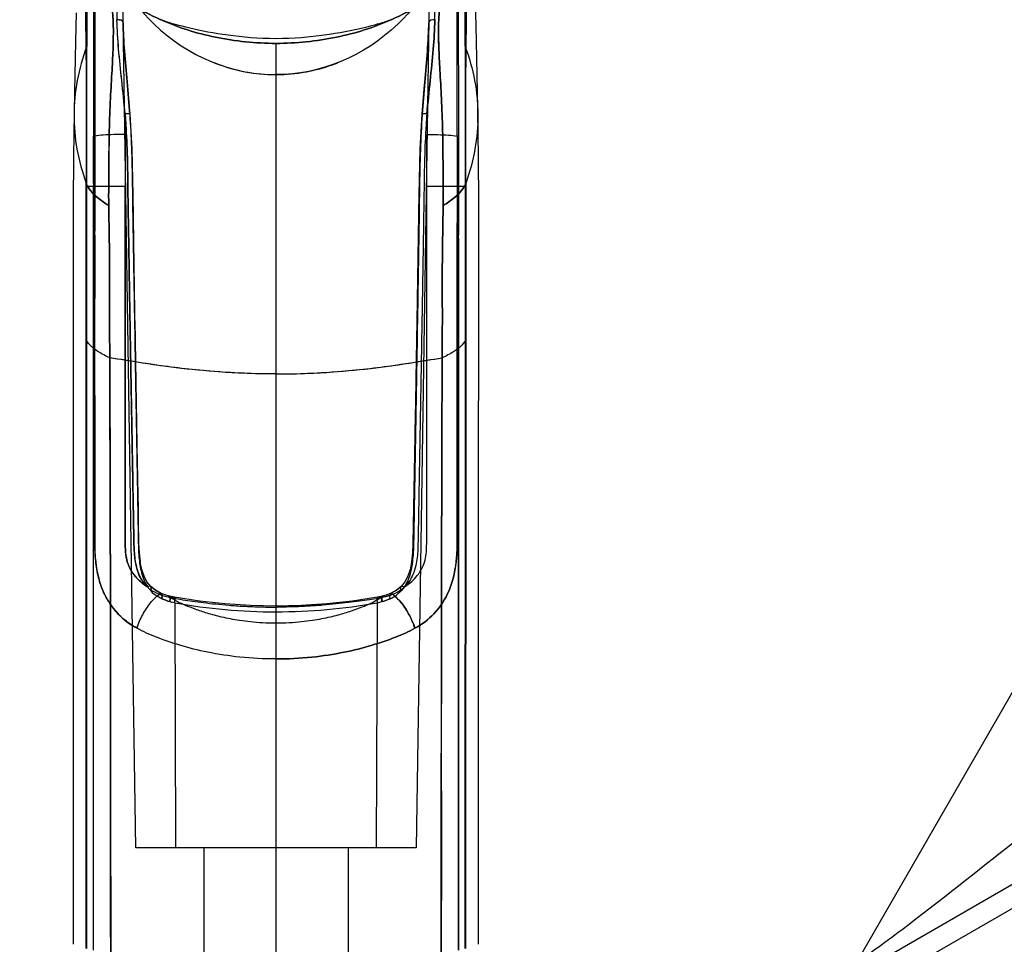
# Model space of a CAD drawing. Units: millimetres. Extents: x 0 to 6880, y 0 to 4876.
# Drawn here: x 1032 to 1066, y 3625 to 3657 of the extents above; entities that cross this region are included whole.
import ezdxf

# ---------------------------------------------------------------- set-up
doc = ezdxf.new("R2010")
doc.units = ezdxf.units.MM
doc.header["$LTSCALE"] = 378.422973
doc.layers.get('0').update_dxf_attribs({"linetype": 'CONTINUOUS'})
doc.layers.add('图框', color=7, linetype='CONTINUOUS')

msp = doc.modelspace()

# ---------------------------------------------------------------- hatches: boundary and pattern name
at = {"layer": '图框', "linetype": 'Continuous'}
h = msp.add_hatch(color=7, dxfattribs=at)
edge = h.paths.add_edge_path()
edge.add_line((0, 4875.741), (6880.418, 4875.741))
edge.add_line((18.434, 4857.308), (6861.984, 4857.308))
edge = h.paths.add_edge_path()
edge.add_line((6880.418, 4875.741), (6880.418, 0))
edge.add_line((6861.984, 4857.308), (6861.984, 18.434))

# ---------------------------------------------------------------- linework, layer by layer
at = {"color": 7, "linetype": 'Continuous'}
for p, q in [((1034.283, 3663.782), (1034.292, 3656.189)), ((1047.403, 3656.189), (1047.412, 3663.782)), ((1034.562, 3662.315), (1034.566, 3653.076)), ((1047.129, 3653.076), (1047.133, 3662.315)), ((1035.261, 3661.521), (1035.337, 3657.104)), ((1035.987, 3628.406), (1035.483, 3661.382)), ((1046.212, 3661.383), (1045.708, 3628.406)), ((1046.358, 3657.104), (1046.434, 3661.521)), ((1047.783, 3656.857), (1047.767, 3657.809)), ((1033.921, 3657.343), (1033.902, 3656.355)), ((1035.41, 3657.105), (1035.337, 3657.104)), ((1035.479, 3657.09), (1035.41, 3657.105)), ((1035.411, 3657.105), (1035.48, 3657.089)), ((1036.863, 3657.103), (1036.846, 3657.11)), ((1036.882, 3657.095), (1036.863, 3657.103)), ((1036.902, 3657.088), (1036.882, 3657.095)), ((1044.81, 3657.094), (1044.786, 3657.085)), ((1044.833, 3657.104), (1044.81, 3657.094)), ((1044.854, 3657.112), (1044.833, 3657.104)), ((1046.284, 3657.105), (1046.215, 3657.089)), ((1046.358, 3657.104), (1046.284, 3657.105)), ((1035.53, 3657.058), (1035.479, 3657.09)), ((1035.55, 3657.016), (1035.53, 3657.058)), ((1035.58, 3656.303), (1035.55, 3657.016)), ((1036.922, 3657.08), (1036.902, 3657.088)), ((1036.944, 3657.072), (1036.922, 3657.08)), ((1036.967, 3657.063), (1036.944, 3657.072)), ((1036.993, 3657.054), (1036.967, 3657.063)), ((1037.02, 3657.045), (1036.993, 3657.054)), ((1037.051, 3657.034), (1037.02, 3657.045)), ((1037.084, 3657.023), (1037.051, 3657.034)), ((1037.121, 3657.011), (1037.084, 3657.023)), ((1037.163, 3656.998), (1037.121, 3657.011)), ((1037.163, 3656.998), (1037.121, 3657.011)), ((1037.209, 3656.984), (1037.163, 3656.998)), ((1037.209, 3656.984), (1037.163, 3656.998)), ((1037.262, 3656.969), (1037.209, 3656.984)), ((1037.262, 3656.969), (1037.209, 3656.984)), ((1037.323, 3656.951), (1037.262, 3656.969)), ((1037.323, 3656.951), (1037.262, 3656.969)), ((1037.395, 3656.931), (1037.323, 3656.951)), ((1037.396, 3656.931), (1037.323, 3656.951)), ((1037.486, 3656.906), (1037.395, 3656.931)), ((1037.486, 3656.906), (1037.396, 3656.931)), ((1037.595, 3656.878), (1037.486, 3656.906)), ((1037.595, 3656.878), (1037.486, 3656.906)), ((1037.721, 3656.847), (1037.595, 3656.878)), ((1037.721, 3656.847), (1037.595, 3656.878)), ((1037.86, 3656.814), (1037.721, 3656.847)), ((1037.86, 3656.814), (1037.721, 3656.847)), ((1038.007, 3656.78), (1037.86, 3656.814)), ((1038.008, 3656.78), (1037.86, 3656.814)), ((1038.162, 3656.746), (1038.007, 3656.78)), ((1038.162, 3656.746), (1038.008, 3656.78)), ((1043.59, 3656.759), (1043.419, 3656.723)), ((1043.757, 3656.795), (1043.59, 3656.759)), ((1043.908, 3656.831), (1043.757, 3656.795)), ((1044.041, 3656.863), (1043.908, 3656.831)), ((1044.041, 3656.863), (1043.908, 3656.831)), ((1044.16, 3656.894), (1044.041, 3656.863)), ((1044.16, 3656.894), (1044.041, 3656.863)), ((1044.267, 3656.922), (1044.16, 3656.894)), ((1044.267, 3656.922), (1044.16, 3656.894)), ((1044.357, 3656.947), (1044.267, 3656.922)), ((1044.428, 3656.967), (1044.357, 3656.947)), ((1044.489, 3656.985), (1044.428, 3656.967)), ((1044.541, 3657.001), (1044.489, 3656.985)), ((1044.588, 3657.016), (1044.541, 3657.001)), ((1044.63, 3657.03), (1044.588, 3657.016)), ((1044.667, 3657.042), (1044.63, 3657.03)), ((1044.701, 3657.054), (1044.667, 3657.042)), ((1044.732, 3657.065), (1044.701, 3657.054)), ((1044.761, 3657.075), (1044.732, 3657.065)), ((1044.786, 3657.085), (1044.761, 3657.075)), ((1046.145, 3657.016), (1046.115, 3656.303)), ((1046.165, 3657.058), (1046.145, 3657.016)), ((1046.215, 3657.089), (1046.165, 3657.058)), ((1047.793, 3656.355), (1047.783, 3656.857)), ((1038.322, 3656.713), (1038.162, 3656.746)), ((1038.323, 3656.713), (1038.162, 3656.746)), ((1038.488, 3656.681), (1038.322, 3656.713)), ((1038.488, 3656.681), (1038.323, 3656.713)), ((1038.657, 3656.65), (1038.488, 3656.681)), ((1038.657, 3656.65), (1038.488, 3656.681)), ((1038.83, 3656.621), (1038.657, 3656.65)), ((1038.83, 3656.621), (1038.657, 3656.65)), ((1039.007, 3656.593), (1038.83, 3656.621)), ((1039.188, 3656.567), (1039.007, 3656.593)), ((1039.188, 3656.567), (1039.007, 3656.593)), ((1039.375, 3656.543), (1039.188, 3656.567)), ((1039.375, 3656.543), (1039.188, 3656.567)), ((1039.568, 3656.521), (1039.375, 3656.543)), ((1039.568, 3656.521), (1039.375, 3656.543)), ((1039.767, 3656.501), (1039.568, 3656.521)), ((1039.767, 3656.501), (1039.568, 3656.521)), ((1039.971, 3656.483), (1039.767, 3656.501)), ((1039.971, 3656.483), (1039.767, 3656.501)), ((1040.182, 3656.469), (1039.971, 3656.483)), ((1040.398, 3656.459), (1040.182, 3656.469)), ((1040.62, 3656.452), (1040.398, 3656.459)), ((1040.847, 3656.45), (1040.62, 3656.452)), ((1041.073, 3656.452), (1040.847, 3656.45)), ((1041.073, 3656.452), (1040.847, 3656.45)), ((1041.294, 3656.459), (1041.073, 3656.452)), ((1041.511, 3656.469), (1041.294, 3656.459)), ((1041.724, 3656.483), (1041.511, 3656.469)), ((1041.931, 3656.501), (1041.724, 3656.483)), ((1042.133, 3656.521), (1041.931, 3656.501)), ((1042.329, 3656.544), (1042.133, 3656.521)), ((1042.522, 3656.569), (1042.329, 3656.544)), ((1042.709, 3656.597), (1042.522, 3656.569)), ((1042.892, 3656.626), (1042.709, 3656.597)), ((1043.071, 3656.656), (1042.892, 3656.626)), ((1043.247, 3656.689), (1043.071, 3656.656)), ((1043.419, 3656.723), (1043.247, 3656.689)), ((1033.902, 3656.355), (1033.862, 3654.612)), ((1034.291, 3624.92), (1034.292, 3656.189)), ((1035.642, 3655.533), (1035.58, 3656.303)), ((1040.847, 3656.285), (1040.847, 3622.406)), ((1046.115, 3656.303), (1046.053, 3655.534)), ((1047.403, 3656.189), (1047.403, 3651.346)), ((1047.403, 3656.189), (1047.403, 3651.346)), ((1047.832, 3654.612), (1047.793, 3656.355)), ((1035.718, 3654.709), (1035.642, 3655.533)), ((1038.705, 3655.615), (1038.927, 3655.533)), ((1038.914, 3655.538), (1039.142, 3655.462)), ((1039.13, 3655.466), (1039.364, 3655.399)), ((1039.353, 3655.402), (1039.593, 3655.343)), ((1042.102, 3655.343), (1042.342, 3655.402)), ((1042.331, 3655.399), (1042.565, 3655.466)), ((1042.553, 3655.462), (1042.781, 3655.538)), ((1042.767, 3655.533), (1042.99, 3655.615)), ((1046.053, 3655.534), (1045.977, 3654.709)), ((1039.584, 3655.345), (1039.829, 3655.295)), ((1039.822, 3655.296), (1040.073, 3655.256)), ((1040.067, 3655.257), (1040.324, 3655.227)), ((1040.32, 3655.228), (1040.582, 3655.209)), ((1040.58, 3655.209), (1040.847, 3655.203)), ((1040.847, 3655.203), (1041.115, 3655.209)), ((1041.112, 3655.209), (1041.375, 3655.228)), ((1041.371, 3655.227), (1041.628, 3655.257)), ((1041.622, 3655.256), (1041.873, 3655.296)), ((1041.865, 3655.295), (1042.111, 3655.345)), ((1035.793, 3653.832), (1035.718, 3654.709)), ((1045.977, 3654.709), (1045.902, 3653.831)), ((1045.977, 3654.708), (1045.902, 3653.831)), ((1033.862, 3654.612), (1033.849, 3653.891)), ((1047.846, 3653.891), (1047.832, 3654.612)), ((1033.849, 3653.891), (1033.829, 3652.365)), ((1035.696, 3653.85), (1035.619, 3653.845)), ((1035.619, 3653.845), (1035.62, 3653.37)), ((1035.76, 3653.846), (1035.696, 3653.85)), ((1035.792, 3653.835), (1035.76, 3653.846)), ((1035.779, 3653.818), (1035.792, 3653.835)), ((1035.792, 3653.835), (1035.779, 3653.818)), ((1035.862, 3652.629), (1035.793, 3653.832)), ((1045.901, 3653.832), (1045.833, 3652.626)), ((1045.933, 3653.846), (1045.902, 3653.835)), ((1045.902, 3653.835), (1045.916, 3653.818)), ((1045.916, 3653.818), (1045.903, 3653.834)), ((1045.998, 3653.849), (1045.933, 3653.846)), ((1046.076, 3653.845), (1045.998, 3653.849)), ((1046.076, 3653.845), (1046.075, 3653.374)), ((1046.076, 3653.845), (1046.075, 3653.369)), ((1047.865, 3652.365), (1047.846, 3653.891)), ((1035.62, 3653.134), (1035.619, 3653.607)), ((1034.526, 3653.07), (1034.523, 3649.64)), ((1034.524, 3651.438), (1034.526, 3653.07)), ((1034.566, 3653.076), (1034.526, 3653.07)), ((1034.566, 3653.076), (1034.526, 3653.07)), ((1034.566, 3653.076), (1034.566, 3651.34)), ((1034.57, 3651.34), (1034.566, 3653.076)), ((1047.129, 3653.076), (1047.125, 3651.34)), ((1047.129, 3653.076), (1047.129, 3651.34)), ((1047.129, 3653.076), (1047.169, 3653.07)), ((1047.169, 3653.07), (1047.129, 3653.076)), ((1047.169, 3653.07), (1047.172, 3649.64)), ((1033.829, 3652.365), (1033.82, 3650.738)), ((1035.894, 3651.027), (1035.861, 3652.628)), ((1045.833, 3652.629), (1045.801, 3651.026)), ((1047.875, 3650.738), (1047.865, 3652.365)), ((1034.271, 3646.005), (1034.265, 3651.43)), ((1034.279, 3646.005), (1034.271, 3651.43)), ((1034.57, 3651.438), (1034.524, 3651.438)), ((1034.524, 3624.861), (1034.524, 3651.34)), ((1034.524, 3651.34), (1034.566, 3651.34)), ((1034.57, 3651.438), (1034.565, 3651.34)), ((1034.565, 3651.34), (1034.569, 3650.076)), ((1034.569, 3649.542), (1034.565, 3651.34)), ((1034.566, 3651.34), (1034.569, 3650.075)), ((1047.125, 3651.438), (1047.129, 3651.34)), ((1047.171, 3651.438), (1047.125, 3651.438)), ((1047.13, 3651.34), (1047.126, 3649.542)), ((1047.129, 3651.34), (1047.126, 3650.074)), ((1047.129, 3651.34), (1047.171, 3651.34)), ((1047.171, 3649.542), (1047.17, 3651.34)), ((1047.403, 3651.346), (1047.404, 3624.92)), ((1047.403, 3651.346), (1047.404, 3624.92)), ((1047.416, 3646.005), (1047.423, 3651.43)), ((1047.43, 3651.43), (1047.423, 3646.005)), ((1035.926, 3648.979), (1035.893, 3651.11)), ((1035.972, 3646.183), (1035.894, 3651.027)), ((1045.802, 3651.092), (1045.731, 3646.654)), ((1033.82, 3650.738), (1033.821, 3645.35)), ((1047.873, 3637.079), (1047.875, 3650.738)), ((1034.569, 3650.075), (1034.568, 3649.784)), ((1047.127, 3649.64), (1047.126, 3650.074)), ((1034.568, 3649.64), (1034.523, 3649.64)), ((1034.568, 3649.64), (1034.523, 3649.64)), ((1047.172, 3649.64), (1047.127, 3649.64)), ((1047.171, 3649.64), (1047.127, 3649.64)), ((1047.171, 3624.861), (1047.172, 3649.64)), ((1034.523, 3649.542), (1034.569, 3649.542)), ((1047.126, 3649.542), (1047.172, 3649.542)), ((1047.172, 3649.542), (1047.171, 3624.861)), ((1106.333, 3649.387), (1061.333, 3623.406)), ((1045.764, 3648.684), (1045.696, 3644.659)), ((1036.051, 3641.698), (1035.964, 3646.682)), ((1034.274, 3624.926), (1034.272, 3646.005)), ((1034.287, 3624.926), (1034.279, 3646.005)), ((1047.408, 3624.926), (1047.416, 3646.005)), ((1047.423, 3646.005), (1047.421, 3624.926)), ((1099.013, 3645.992), (1059.894, 3623.406)), ((1033.821, 3645.35), (1033.822, 3637.079)), ((1045.705, 3645.164), (1045.595, 3638.959)), ((1045.676, 3643.528), (1045.66, 3642.628)), ((1036.061, 3641.118), (1036.048, 3641.88)), ((1036.07, 3640.601), (1036.059, 3641.241)), ((1036.079, 3640.135), (1036.069, 3640.683)), ((1036.086, 3639.71), (1036.078, 3640.188)), ((1036.1, 3638.961), (1036.086, 3639.743)), ((1036.114, 3638.627), (1036.099, 3638.968)), ((1045.595, 3638.969), (1045.581, 3638.625)), ((1036.147, 3638.318), (1036.114, 3638.628)), ((1036.201, 3638.047), (1036.146, 3638.322)), ((1045.549, 3638.32), (1045.494, 3638.048)), ((1045.581, 3638.629), (1045.548, 3638.319)), ((1036.277, 3637.82), (1036.2, 3638.053)), ((1045.495, 3638.052), (1045.418, 3637.82)), ((1036.377, 3637.629), (1036.275, 3637.824)), ((1045.419, 3637.823), (1045.319, 3637.631)), ((1036.508, 3637.467), (1036.376, 3637.631)), ((1036.456, 3637.481), (1036.392, 3637.456)), ((1036.508, 3637.464), (1036.456, 3637.481)), ((1036.613, 3637.376), (1036.506, 3637.466)), ((1036.673, 3637.334), (1036.507, 3637.466)), ((1036.527, 3637.404), (1036.508, 3637.464)), ((1036.508, 3637.319), (1036.527, 3637.404)), ((1036.508, 3637.319), (1036.529, 3637.404)), ((1036.529, 3637.404), (1036.509, 3637.465)), ((1036.735, 3637.297), (1036.613, 3637.376)), ((1036.873, 3637.227), (1036.673, 3637.334)), ((1036.872, 3637.227), (1036.735, 3637.297)), ((1044.96, 3637.296), (1044.822, 3637.227)), ((1045.022, 3637.334), (1044.823, 3637.227)), ((1045.082, 3637.375), (1044.96, 3637.296)), ((1045.189, 3637.466), (1045.022, 3637.334)), ((1045.188, 3637.466), (1045.082, 3637.375)), ((1045.166, 3637.404), (1045.185, 3637.465)), ((1045.187, 3637.319), (1045.166, 3637.404)), ((1045.167, 3637.404), (1045.187, 3637.464)), ((1045.187, 3637.319), (1045.167, 3637.404)), ((1045.185, 3637.465), (1045.237, 3637.483)), ((1045.319, 3637.631), (1045.187, 3637.467)), ((1045.237, 3637.483), (1045.302, 3637.457)), ((1033.822, 3637.079), (1033.822, 3634.824)), ((1036.852, 3637.229), (1036.805, 3637.197)), ((1036.806, 3637.197), (1036.854, 3637.229)), ((1036.89, 3637.211), (1036.852, 3637.229)), ((1036.854, 3637.229), (1036.891, 3637.209)), ((1037.004, 3637.178), (1036.873, 3637.227)), ((1036.904, 3637.142), (1036.89, 3637.211)), ((1036.89, 3637.044), (1036.904, 3637.142)), ((1036.904, 3637.14), (1036.89, 3637.044)), ((1036.891, 3637.209), (1036.904, 3637.14)), ((1037.155, 3637.133), (1037.004, 3637.178)), ((1037.147, 3637.134), (1037.115, 3637.104)), ((1037.301, 3637.064), (1037.115, 3637.104)), ((1037.117, 3637.104), (1037.151, 3637.134)), ((1037.171, 3637.112), (1037.147, 3637.134)), ((1037.151, 3637.134), (1037.174, 3637.108)), ((1037.241, 3637.113), (1037.154, 3637.134)), ((1037.329, 3637.096), (1037.155, 3637.133)), ((1037.17, 3636.942), (1037.18, 3637.041)), ((1037.18, 3637.041), (1037.171, 3637.112)), ((1037.182, 3637.038), (1037.172, 3636.942)), ((1037.174, 3637.108), (1037.182, 3637.038)), ((1037.329, 3637.096), (1037.241, 3637.113)), ((1037.324, 3637.096), (1037.301, 3637.064)), ((1037.301, 3637.064), (1037.326, 3637.096)), ((1037.342, 3637.075), (1037.324, 3637.096)), ((1037.326, 3637.096), (1037.343, 3637.071)), ((1038.196, 3636.961), (1037.328, 3637.096)), ((1037.341, 3636.902), (1037.348, 3637.005)), ((1037.348, 3637.005), (1037.342, 3637.075)), ((1037.343, 3637.071), (1037.348, 3636.999)), ((1039.081, 3636.863), (1038.196, 3636.961)), ((1043.499, 3636.961), (1042.614, 3636.863)), ((1043.499, 3636.961), (1042.614, 3636.863)), ((1044.367, 3637.096), (1043.499, 3636.961)), ((1044.367, 3637.096), (1043.499, 3636.961)), ((1044.352, 3637.071), (1044.347, 3636.999)), ((1044.347, 3636.999), (1044.354, 3636.902)), ((1044.369, 3637.096), (1044.352, 3637.071)), ((1044.54, 3637.133), (1044.367, 3637.096)), ((1044.455, 3637.113), (1044.367, 3637.096)), ((1044.394, 3637.064), (1044.369, 3637.096)), ((1044.58, 3637.104), (1044.394, 3637.064)), ((1044.542, 3637.134), (1044.455, 3637.113)), ((1044.513, 3637.041), (1044.522, 3637.111)), ((1044.522, 3636.942), (1044.513, 3637.041)), ((1044.523, 3637.109), (1044.515, 3637.038)), ((1044.515, 3637.038), (1044.525, 3636.942)), ((1044.522, 3637.111), (1044.546, 3637.134)), ((1044.546, 3637.134), (1044.523, 3637.109)), ((1044.692, 3637.178), (1044.539, 3637.133)), ((1044.58, 3637.104), (1044.546, 3637.134)), ((1044.546, 3637.134), (1044.578, 3637.104)), ((1044.823, 3637.227), (1044.692, 3637.178)), ((1044.822, 3637.227), (1044.692, 3637.178)), ((1044.791, 3637.141), (1044.805, 3637.21)), ((1044.804, 3637.209), (1044.791, 3637.14)), ((1044.805, 3637.044), (1044.791, 3637.141)), ((1044.841, 3637.23), (1044.804, 3637.209)), ((1044.805, 3637.21), (1044.842, 3637.229)), ((1044.889, 3637.197), (1044.841, 3637.23)), ((1047.873, 3625.069), (1047.873, 3637.079)), ((1037.169, 3636.942), (1037.226, 3636.927)), ((1037.284, 3636.914), (1037.227, 3636.927)), ((1037.341, 3636.902), (1037.284, 3636.914)), ((1037.341, 3636.902), (1037.371, 3628.406)), ((1039.964, 3636.805), (1039.081, 3636.863)), ((1040.847, 3636.786), (1039.964, 3636.805)), ((1041.731, 3636.805), (1040.847, 3636.786)), ((1042.614, 3636.863), (1041.731, 3636.805)), ((1042.614, 3636.863), (1041.731, 3636.805)), ((1044.353, 3636.902), (1044.324, 3628.406)), ((1044.353, 3636.902), (1044.524, 3636.942)), ((1033.822, 3634.824), (1033.822, 3632.495)), ((1066.636, 3634.254), (1061.015, 3624.518)), ((1033.822, 3632.495), (1033.822, 3630.093)), ((1033.822, 3630.093), (1033.822, 3627.617)), ((1045.708, 3628.406), (1035.987, 3628.406)), ((1038.347, 3628.406), (1038.347, 3622.406)), ((1043.347, 3628.406), (1043.347, 3622.406)), ((1033.822, 3627.617), (1033.822, 3625.069))]:
    msp.add_line(p, q, dxfattribs=at)
for centre, radius, start, end in [((1341.837, 3652.141), 306.219, 179.8142, 180.14903), ((739.858, 3652.14), 306.219, 359.85102, 0.18585), ((1034.634, 3660.883), 9.543, 267.94, 269.3392), ((1034.532, 3656.565), 5.224, 267.3619, 269.9169), ((1033.031, 4145.765), 494.428, 270.17778, 270.30001), ((1033.243, 4094.833), 443.496, 270.17087, 270.30705), ((1048.665, 4145.983), 494.645, 269.70006, 269.82218), ((1048.664, 4145.765), 494.428, 269.70005, 269.82229), ((1047.061, 3660.88), 9.54, 270.6611, 272.0602), ((1047.061, 3660.869), 9.529, 270.6615, 272.0608), ((1047.163, 3656.558), 5.218, 270.0835, 272.639), ((1112.397, 3649.848), 77.829, 179.8323, 180.04689), ((1040.839, 3656.344), 19.755, 259.8019, 270.025), ((1040.856, 3656.347), 19.757, 269.9758, 280.1975), ((1040.857, 3656.337), 19.747, 269.973, 280.1999)]:
    msp.add_arc(centre, radius, start, end, dxfattribs=at)
for points, knots in [([(1034.508, 3664.259), (1034.507, 3663.937), (1034.508, 3663.237), (1034.512, 3662.087), (1034.519, 3660.712), (1034.524, 3659.084), (1034.529, 3657.214), (1034.524, 3655.182), (1034.525, 3653.78), (1034.526, 3653.07)], [0, 0, 0, 0, 0.08645, 0.187534, 0.308503, 0.455105, 0.623994, 0.809857, 1, 1, 1, 1]), ([(1047.187, 3664.259), (1047.187, 3663.937), (1047.187, 3663.237), (1047.183, 3662.087), (1047.175, 3660.712), (1047.17, 3659.084), (1047.165, 3657.214), (1047.17, 3655.182), (1047.17, 3653.78), (1047.169, 3653.07)], [0, 0, 0, 0, 0.086449, 0.187532, 0.308501, 0.455103, 0.623993, 0.809855, 1, 1, 1, 1]), ([(1034.577, 3660.453), (1034.955, 3659.115), (1036.559, 3656.335), (1039.322, 3655.203), (1040.847, 3655.203)], [0, 0, 0, 0, 0.447992, 1, 1, 1, 1]), ([(1047.118, 3660.453), (1046.74, 3659.115), (1045.136, 3656.335), (1042.373, 3655.203), (1040.847, 3655.203)], [0, 0, 0, 0, 0.447992, 1, 1, 1, 1]), ([(1034.237, 3658.582), (1034.236, 3658.439), (1034.236, 3658.13), (1034.24, 3657.616), (1034.248, 3656.983), (1034.259, 3656.192), (1034.268, 3655.225), (1034.272, 3654.089), (1034.273, 3652.806), (1034.272, 3651.903), (1034.272, 3651.43)], [0, 0, 0, 0, 0.05985, 0.129453, 0.215561, 0.325371, 0.461559, 0.621262, 0.801582, 1, 1, 1, 1]), ([(1047.423, 3651.43), (1047.423, 3651.902), (1047.422, 3652.804), (1047.423, 3654.085), (1047.427, 3655.218), (1047.436, 3656.184), (1047.447, 3656.976), (1047.455, 3657.611), (1047.459, 3658.128), (1047.459, 3658.438), (1047.458, 3658.582)], [0, 0, 0, 0, 0.198236, 0.378106, 0.537371, 0.673392, 0.783375, 0.86982, 0.939784, 1, 1, 1, 1]), ([(1047.429, 3651.43), (1047.429, 3651.902), (1047.428, 3652.804), (1047.428, 3654.085), (1047.432, 3655.218), (1047.44, 3656.184), (1047.452, 3656.976), (1047.459, 3657.61), (1047.463, 3658.127), (1047.462, 3658.437), (1047.462, 3658.581)], [0, 0, 0, 0, 0.198295, 0.378204, 0.537486, 0.673499, 0.783407, 0.869824, 0.939784, 1, 1, 1, 1]), ([(1040.847, 3656.285), (1040.148, 3656.292), (1038.775, 3656.425), (1037.074, 3656.952), (1035.82, 3657.63), (1035.218, 3658.09), (1034.954, 3658.327)], [0, 0, 0, 0, 0.331304, 0.643777, 0.833227, 1, 1, 1, 1]), ([(1034.954, 3658.327), (1035.218, 3658.09), (1035.82, 3657.63), (1037.074, 3656.952), (1038.775, 3656.425), (1040.148, 3656.292), (1040.847, 3656.285)], [0, 0, 0, 0, 0.166776, 0.356232, 0.668701, 1, 1, 1, 1]), ([(1040.847, 3656.285), (1041.547, 3656.292), (1042.92, 3656.425), (1044.621, 3656.952), (1045.874, 3657.63), (1046.477, 3658.09), (1046.741, 3658.327)], [0, 0, 0, 0, 0.331304, 0.643777, 0.833227, 1, 1, 1, 1]), ([(1046.741, 3658.327), (1046.477, 3658.09), (1045.874, 3657.63), (1044.621, 3656.952), (1042.92, 3656.425), (1041.547, 3656.292), (1040.847, 3656.285)], [0, 0, 0, 0, 0.166776, 0.356232, 0.668701, 1, 1, 1, 1]), ([(1035.05, 3650.67), (1035.047, 3651.12), (1035.054, 3651.984), (1035.066, 3653.221), (1035.104, 3654.335), (1035.164, 3655.301), (1035.205, 3656.099), (1035.214, 3656.714), (1035.206, 3657.164), (1035.181, 3657.409), (1035.164, 3657.509)], [0, 0, 0, 0, 0.197068, 0.378742, 0.542153, 0.685657, 0.80296, 0.892123, 0.9555, 1, 1, 1, 1]), ([(1035.164, 3657.509), (1035.181, 3657.41), (1035.206, 3657.166), (1035.214, 3656.718), (1035.205, 3656.105), (1035.164, 3655.308), (1035.104, 3654.341), (1035.065, 3653.224), (1035.054, 3651.985), (1035.047, 3651.12), (1035.05, 3650.67)], [0, 0, 0, 0, 0.044246, 0.107275, 0.196078, 0.313215, 0.456877, 0.620697, 0.802823, 1, 1, 1, 1]), ([(1046.645, 3650.67), (1046.648, 3651.12), (1046.64, 3651.985), (1046.629, 3653.223), (1046.59, 3654.337), (1046.531, 3655.303), (1046.49, 3656.1), (1046.478, 3656.714), (1046.489, 3657.164), (1046.514, 3657.409), (1046.531, 3657.509)], [0, 0, 0, 0, 0.197243, 0.379011, 0.542529, 0.685992, 0.803066, 0.892124, 0.955326, 1, 1, 1, 1]), ([(1046.531, 3657.509), (1046.514, 3657.409), (1046.489, 3657.163), (1046.478, 3656.714), (1046.49, 3656.1), (1046.532, 3655.304), (1046.591, 3654.339), (1046.63, 3653.225), (1046.639, 3651.986), (1046.648, 3651.121), (1046.645, 3650.67)], [0, 0, 0, 0, 0.044711, 0.107934, 0.196956, 0.313908, 0.457196, 0.620609, 0.802495, 1, 1, 1, 1]), ([(1035.619, 3653.845), (1035.584, 3654.235), (1035.506, 3654.987), (1035.389, 3656.071), (1035.343, 3656.77), (1035.337, 3657.104)], [0, 0, 0, 0, 0.358696, 0.693835, 1, 1, 1, 1]), ([(1035.619, 3653.845), (1035.581, 3654.23), (1035.51, 3654.978), (1035.387, 3656.062), (1035.349, 3656.765), (1035.337, 3657.104)], [0, 0, 0, 0, 0.354152, 0.689434, 1, 1, 1, 1]), ([(1046.076, 3653.845), (1046.114, 3654.228), (1046.185, 3654.977), (1046.308, 3656.06), (1046.346, 3656.765), (1046.358, 3657.104)], [0, 0, 0, 0, 0.353351, 0.689239, 1, 1, 1, 1]), ([(1046.358, 3657.104), (1046.346, 3656.765), (1046.308, 3656.06), (1046.185, 3654.976), (1046.114, 3654.228), (1046.076, 3653.845)], [0, 0, 0, 0, 0.310815, 0.646715, 1, 1, 1, 1]), ([(1035.779, 3653.818), (1035.752, 3654.198), (1035.689, 3654.933), (1035.593, 3655.997), (1035.555, 3656.685), (1035.55, 3657.016)], [0, 0, 0, 0, 0.356099, 0.690318, 1, 1, 1, 1]), ([(1035.55, 3657.016), (1035.555, 3656.685), (1035.593, 3655.997), (1035.689, 3654.933), (1035.752, 3654.198), (1035.779, 3653.818)], [0, 0, 0, 0, 0.309709, 0.643929, 1, 1, 1, 1]), ([(1046.145, 3657.016), (1046.14, 3656.682), (1046.101, 3655.991), (1046.005, 3654.927), (1045.943, 3654.194), (1045.916, 3653.818)], [0, 0, 0, 0, 0.312441, 0.64674, 1, 1, 1, 1]), ([(1045.916, 3653.818), (1045.943, 3654.194), (1046.005, 3654.927), (1046.101, 3655.991), (1046.14, 3656.682), (1046.145, 3657.016)], [0, 0, 0, 0, 0.353248, 0.687546, 1, 1, 1, 1]), ([(1034.292, 3656.189), (1033.999, 3655.397), (1033.703, 3653.811), (1033.986, 3652.224), (1034.272, 3651.43)], [0, 0, 0, 0, 0.500128, 1, 1, 1, 1]), ([(1047.403, 3656.189), (1047.696, 3655.397), (1047.991, 3653.811), (1047.709, 3652.224), (1047.423, 3651.43)], [0, 0, 0, 0, 0.500128, 1, 1, 1, 1]), ([(1035.619, 3653.845), (1035.631, 3653.684), (1035.669, 3653.127), (1035.704, 3652.215), (1035.716, 3651.146), (1035.731, 3650.182), (1035.746, 3649.301), (1035.759, 3648.489), (1035.771, 3647.739), (1035.782, 3647.044), (1035.793, 3646.401), (1035.803, 3645.805), (1035.813, 3645.253), (1035.822, 3644.741), (1035.83, 3644.266), (1035.838, 3643.826), (1035.845, 3643.418), (1035.852, 3643.039), (1035.858, 3642.689), (1035.864, 3642.363), (1035.869, 3642.061), (1035.876, 3641.701), (1035.883, 3641.299), (1035.89, 3640.869), (1035.897, 3640.5), (1035.903, 3640.148), (1035.909, 3639.815), (1035.915, 3639.488), (1035.92, 3639.193), (1035.924, 3638.907), (1035.936, 3638.626), (1035.968, 3638.341), (1036.054, 3637.925), (1036.22, 3637.613), (1036.393, 3637.457)], [0, 0, 0, 0, 0.029333, 0.10155, 0.165904, 0.223728, 0.276916, 0.326008, 0.371364, 0.413379, 0.452293, 0.488349, 0.521764, 0.552738, 0.581452, 0.608075, 0.632761, 0.655653, 0.676883, 0.696574, 0.714836, 0.731769, 0.762015, 0.78797, 0.810094, 0.829015, 0.852042, 0.87068, 0.888449, 0.905601, 0.922674, 0.939679, 0.957619, 1, 1, 1, 1]), ([(1036.392, 3637.457), (1036.29, 3637.549), (1036.146, 3637.744), (1036.018, 3638.083), (1035.958, 3638.397), (1035.932, 3638.707), (1035.923, 3638.987), (1035.919, 3639.265), (1035.914, 3639.555), (1035.908, 3639.888), (1035.902, 3640.24), (1035.895, 3640.623), (1035.888, 3641.027), (1035.879, 3641.502), (1035.871, 3641.948), (1035.864, 3642.35), (1035.858, 3642.692), (1035.852, 3643.063), (1035.844, 3643.468), (1035.837, 3643.91), (1035.828, 3644.392), (1035.819, 3644.92), (1035.809, 3645.498), (1035.798, 3646.132), (1035.786, 3646.831), (1035.773, 3647.601), (1035.76, 3648.455), (1035.744, 3649.404), (1035.726, 3650.465), (1035.711, 3651.66), (1035.689, 3652.802), (1035.641, 3653.548), (1035.619, 3653.845)], [0, 0, 0, 0, 0.02502, 0.042902, 0.065454, 0.082921, 0.099387, 0.116439, 0.133455, 0.152014, 0.17696, 0.197495, 0.221731, 0.250261, 0.283824, 0.302806, 0.323444, 0.345901, 0.370365, 0.397044, 0.426177, 0.458036, 0.492937, 0.531247, 0.573394, 0.619889, 0.671359, 0.728571, 0.792441, 0.864221, 0.945802, 1, 1, 1, 1]), ([(1035.779, 3653.818), (1035.805, 3653.441), (1035.848, 3652.629), (1035.869, 3651.347), (1035.888, 3649.973), (1035.912, 3648.61), (1035.933, 3647.34), (1035.952, 3646.208), (1035.969, 3645.201), (1035.984, 3644.3), (1035.998, 3643.489), (1036.011, 3642.757), (1036.023, 3642.093), (1036.033, 3641.489), (1036.043, 3640.939), (1036.052, 3640.437), (1036.059, 3639.978), (1036.066, 3639.556), (1036.072, 3639.171), (1036.078, 3638.82), (1036.095, 3638.503), (1036.138, 3638.132), (1036.237, 3637.72), (1036.405, 3637.432), (1036.508, 3637.319)], [0, 0, 0, 0, 0.068422, 0.146944, 0.231734, 0.316889, 0.393571, 0.461304, 0.521607, 0.57564, 0.624283, 0.668251, 0.70812, 0.744369, 0.77741, 0.80758, 0.835148, 0.860468, 0.883762, 0.90488, 0.923854, 0.941176, 0.972313, 1, 1, 1, 1]), ([(1045.916, 3653.818), (1045.888, 3653.416), (1045.844, 3652.553), (1045.822, 3651.195), (1045.8, 3649.76), (1045.78, 3648.364), (1045.757, 3647.085), (1045.739, 3645.95), (1045.722, 3644.938), (1045.706, 3644.03), (1045.692, 3643.212), (1045.679, 3642.472), (1045.667, 3641.8), (1045.657, 3641.189), (1045.647, 3640.632), (1045.638, 3640.124), (1045.632, 3639.658), (1045.625, 3639.232), (1045.617, 3638.843), (1045.598, 3638.495), (1045.561, 3638.186), (1045.477, 3637.78), (1045.341, 3637.478), (1045.187, 3637.319)], [0, 0, 0, 0, 0.072742, 0.156388, 0.245574, 0.332242, 0.408923, 0.476896, 0.537555, 0.592004, 0.641098, 0.685524, 0.725849, 0.762544, 0.796008, 0.826584, 0.854565, 0.880214, 0.903723, 0.924809, 0.943349, 0.959858, 1, 1, 1, 1]), ([(1046.076, 3653.845), (1046.067, 3653.723), (1046.031, 3653.203), (1045.993, 3652.327), (1045.98, 3651.253), (1045.966, 3650.285), (1045.951, 3649.402), (1045.938, 3648.587), (1045.926, 3647.834), (1045.914, 3647.137), (1045.903, 3646.491), (1045.893, 3645.892), (1045.883, 3645.337), (1045.875, 3644.822), (1045.866, 3644.345), (1045.858, 3643.902), (1045.851, 3643.491), (1045.844, 3643.11), (1045.838, 3642.756), (1045.832, 3642.428), (1045.827, 3642.123), (1045.82, 3641.76), (1045.813, 3641.353), (1045.805, 3640.917), (1045.799, 3640.544), (1045.793, 3640.225), (1045.788, 3639.921), (1045.783, 3639.623), (1045.777, 3639.321), (1045.772, 3639.034), (1045.766, 3638.753), (1045.745, 3638.474), (1045.698, 3638.179), (1045.592, 3637.817), (1045.429, 3637.571), (1045.302, 3637.457)], [0, 0, 0, 0, 0.022255, 0.094762, 0.159411, 0.217436, 0.270737, 0.319973, 0.365464, 0.407622, 0.44669, 0.482903, 0.516481, 0.54762, 0.576502, 0.603293, 0.628148, 0.651207, 0.672603, 0.692457, 0.71088, 0.727973, 0.758528, 0.784786, 0.807209, 0.826376, 0.842844, 0.862357, 0.880681, 0.897659, 0.914615, 0.931659, 0.948486, 0.968886, 1, 1, 1, 1]), ([(1035.62, 3653.134), (1035.491, 3653.133), (1035.238, 3653.129), (1034.886, 3653.111), (1034.664, 3653.09), (1034.566, 3653.076)], [0, 0, 0, 0, 0.367189, 0.718034, 1, 1, 1, 1]), ([(1035.62, 3653.134), (1035.491, 3653.133), (1035.238, 3653.129), (1034.886, 3653.111), (1034.664, 3653.09), (1034.566, 3653.076)], [0, 0, 0, 0, 0.367239, 0.718068, 1, 1, 1, 1]), ([(1046.075, 3653.134), (1046.204, 3653.133), (1046.457, 3653.129), (1046.809, 3653.111), (1047.031, 3653.09), (1047.129, 3653.076)], [0, 0, 0, 0, 0.367237, 0.718067, 1, 1, 1, 1]), ([(1046.075, 3653.134), (1046.204, 3653.133), (1046.457, 3653.129), (1046.809, 3653.111), (1047.031, 3653.09), (1047.129, 3653.076)], [0, 0, 0, 0, 0.367188, 0.718033, 1, 1, 1, 1]), ([(1035.05, 3650.67), (1034.92, 3650.751), (1034.691, 3650.9), (1034.418, 3651.155), (1034.309, 3651.344), (1034.265, 3651.43)], [0, 0, 0, 0, 0.414132, 0.739712, 1, 1, 1, 1]), ([(1034.265, 3651.43), (1034.309, 3651.344), (1034.419, 3651.155), (1034.691, 3650.9), (1034.92, 3650.75), (1035.05, 3650.67)], [0, 0, 0, 0, 0.260497, 0.585965, 1, 1, 1, 1]), ([(1036.393, 3637.457), (1036.302, 3637.512), (1036.138, 3637.632), (1035.924, 3637.857), (1035.768, 3638.113), (1035.656, 3638.417), (1035.623, 3638.744), (1035.621, 3639.119), (1035.622, 3639.491), (1035.622, 3639.886), (1035.62, 3640.231), (1035.622, 3640.555), (1035.62, 3640.853), (1035.622, 3641.164), (1035.619, 3641.494), (1035.621, 3641.834), (1035.619, 3642.191), (1035.621, 3642.555), (1035.618, 3642.936), (1035.621, 3643.326), (1035.618, 3643.736), (1035.62, 3644.157), (1035.619, 3644.598), (1035.618, 3645.051), (1035.621, 3645.526), (1035.617, 3646.014), (1035.624, 3646.526), (1035.616, 3647.051), (1035.625, 3647.506), (1035.619, 3647.878), (1035.621, 3648.168), (1035.621, 3648.458), (1035.625, 3648.755), (1035.622, 3649.059), (1035.623, 3649.371), (1035.623, 3649.684), (1035.623, 3650.005), (1035.623, 3650.333), (1035.622, 3650.67), (1035.621, 3651.007), (1035.62, 3651.232), (1035.62, 3651.344)], [0, 0, 0, 0, 0.022537, 0.042745, 0.06537, 0.085506, 0.111019, 0.134351, 0.165127, 0.189747, 0.217949, 0.238183, 0.25842, 0.281157, 0.303891, 0.328515, 0.353135, 0.37938, 0.405621, 0.433869, 0.462114, 0.492502, 0.522887, 0.555618, 0.588348, 0.623615, 0.658873, 0.696873, 0.73485, 0.755297, 0.775744, 0.796196, 0.816659, 0.838671, 0.860707, 0.882774, 0.904875, 0.928626, 0.952403, 0.976197, 1, 1, 1, 1]), ([(1035.62, 3651.344), (1035.621, 3651.138), (1035.622, 3650.726), (1035.623, 3650.12), (1035.622, 3649.528), (1035.625, 3648.961), (1035.619, 3648.407), (1035.626, 3647.876), (1035.617, 3647.357), (1035.624, 3646.861), (1035.617, 3646.375), (1035.622, 3645.911), (1035.618, 3645.457), (1035.62, 3645.024), (1035.619, 3644.6), (1035.618, 3644.195), (1035.62, 3643.8), (1035.618, 3643.422), (1035.621, 3643.054), (1035.618, 3642.703), (1035.621, 3642.361), (1035.619, 3642.035), (1035.621, 3641.718), (1035.619, 3641.418), (1035.622, 3641.127), (1035.62, 3640.773), (1035.621, 3640.356), (1035.621, 3639.887), (1035.62, 3639.456), (1035.626, 3639.041), (1035.622, 3638.659), (1035.69, 3638.304), (1035.821, 3638.008), (1036.042, 3637.707), (1036.255, 3637.542), (1036.392, 3637.457)], [0, 0, 0, 0, 0.043679, 0.087304, 0.128262, 0.16911, 0.207427, 0.24571, 0.281536, 0.317382, 0.350884, 0.384398, 0.415706, 0.447017, 0.476255, 0.505495, 0.532762, 0.560031, 0.585404, 0.61078, 0.634337, 0.657897, 0.67976, 0.701625, 0.721505, 0.741388, 0.776602, 0.80976, 0.840812, 0.867888, 0.897731, 0.921439, 0.943885, 0.96582, 1, 1, 1, 1]), ([(1045.302, 3637.457), (1045.391, 3637.511), (1045.551, 3637.627), (1045.763, 3637.848), (1045.92, 3638.099), (1046.027, 3638.381), (1046.071, 3638.703), (1046.074, 3639.105), (1046.075, 3639.532), (1046.073, 3639.956), (1046.074, 3640.34), (1046.074, 3640.696), (1046.074, 3641.024), (1046.074, 3641.325), (1046.074, 3641.638), (1046.074, 3641.963), (1046.074, 3642.3), (1046.075, 3642.648), (1046.075, 3643.009), (1046.075, 3643.383), (1046.075, 3643.772), (1046.075, 3644.175), (1046.076, 3644.594), (1046.076, 3645.028), (1046.076, 3645.479), (1046.076, 3645.946), (1046.076, 3646.432), (1046.076, 3646.935), (1046.075, 3647.457), (1046.075, 3647.904), (1046.074, 3648.272), (1046.074, 3648.552), (1046.07, 3648.84), (1046.073, 3649.135), (1046.072, 3649.437), (1046.072, 3649.739), (1046.072, 3650.049), (1046.072, 3650.367), (1046.073, 3650.693), (1046.074, 3651.018), (1046.075, 3651.235), (1046.075, 3651.344)], [0, 0, 0, 0, 0.021977, 0.041692, 0.064512, 0.084167, 0.105156, 0.132873, 0.169395, 0.195637, 0.222556, 0.250813, 0.271003, 0.292201, 0.314406, 0.337367, 0.361081, 0.385664, 0.411113, 0.437555, 0.464987, 0.493473, 0.523011, 0.553675, 0.585466, 0.618474, 0.652696, 0.688222, 0.725044, 0.763252, 0.78306, 0.802874, 0.8227, 0.844001, 0.865326, 0.886681, 0.908067, 0.931023, 0.954002, 0.976997, 1, 1, 1, 1]), ([(1047.429, 3651.43), (1047.386, 3651.344), (1047.277, 3651.155), (1047.004, 3650.9), (1046.775, 3650.751), (1046.645, 3650.67)], [0, 0, 0, 0, 0.26022, 0.585777, 1, 1, 1, 1]), ([(1046.645, 3650.67), (1046.775, 3650.75), (1047.004, 3650.9), (1047.276, 3651.155), (1047.386, 3651.344), (1047.429, 3651.43)], [0, 0, 0, 0, 0.413947, 0.739438, 1, 1, 1, 1]), ([(1035.088, 3645.39), (1035.082, 3645.936), (1035.077, 3647.065), (1035.088, 3648.825), (1035.06, 3650.039), (1035.05, 3650.67)], [0, 0, 0, 0, 0.31034, 0.641216, 1, 1, 1, 1]), ([(1035.05, 3650.67), (1035.06, 3650.039), (1035.088, 3648.825), (1035.077, 3647.065), (1035.082, 3645.936), (1035.088, 3645.39)], [0, 0, 0, 0, 0.358812, 0.689741, 1, 1, 1, 1]), ([(1046.607, 3645.39), (1046.613, 3645.935), (1046.617, 3647.062), (1046.607, 3648.822), (1046.634, 3650.037), (1046.645, 3650.67)], [0, 0, 0, 0, 0.309607, 0.640472, 1, 1, 1, 1]), ([(1046.645, 3650.67), (1046.634, 3650.037), (1046.607, 3648.822), (1046.617, 3647.062), (1046.613, 3645.935), (1046.607, 3645.39)], [0, 0, 0, 0, 0.359558, 0.690475, 1, 1, 1, 1]), ([(1034.568, 3649.64), (1034.566, 3648.881), (1034.563, 3647.364), (1034.563, 3644.329), (1034.566, 3641.753), (1034.566, 3639.782), (1034.567, 3639.211), (1034.566, 3638.823), (1034.594, 3638.199), (1034.759, 3637.369), (1035.304, 3636.518), (1035.784, 3636.149), (1036.032, 3636.023)], [0, 0, 0, 0, 0.161065, 0.322132, 0.644267, 0.708091, 0.740426, 0.765462, 0.790422, 0.873343, 0.941488, 1, 1, 1, 1]), ([(1045.662, 3636.023), (1045.911, 3636.149), (1046.391, 3636.518), (1046.936, 3637.369), (1047.101, 3638.198), (1047.129, 3638.823), (1047.128, 3639.211), (1047.129, 3639.782), (1047.129, 3641.753), (1047.132, 3644.329), (1047.132, 3647.364), (1047.129, 3648.881), (1047.127, 3649.64)], [0, 0, 0, 0, 0.058513, 0.12666, 0.209584, 0.234544, 0.25958, 0.291915, 0.355738, 0.677871, 0.838936, 1, 1, 1, 1]), ([(1036.032, 3636.023), (1035.886, 3636.102), (1035.609, 3636.289), (1035.27, 3636.607), (1035.028, 3636.959), (1034.818, 3637.356), (1034.668, 3637.854), (1034.578, 3638.438), (1034.564, 3639.044), (1034.567, 3639.677), (1034.566, 3640.328), (1034.568, 3641.016), (1034.565, 3641.722), (1034.566, 3642.467), (1034.565, 3643.231), (1034.564, 3644.037), (1034.563, 3644.865), (1034.565, 3645.737), (1034.563, 3646.633), (1034.567, 3647.578), (1034.566, 3648.547), (1034.568, 3649.21), (1034.569, 3649.542)], [0, 0, 0, 0, 0.035591, 0.071064, 0.098417, 0.126493, 0.166818, 0.208698, 0.252426, 0.296293, 0.343905, 0.391517, 0.443152, 0.494788, 0.550643, 0.606495, 0.666957, 0.727415, 0.792858, 0.858324, 0.929196, 1, 1, 1, 1]), ([(1047.126, 3649.542), (1047.128, 3648.816), (1047.131, 3647.331), (1047.131, 3644.329), (1047.129, 3641.753), (1047.128, 3639.782), (1047.128, 3639.211), (1047.128, 3638.824), (1047.1, 3638.199), (1046.936, 3637.369), (1046.39, 3636.519), (1045.911, 3636.15), (1045.662, 3636.024)], [0, 0, 0, 0, 0.155208, 0.317414, 0.641828, 0.706103, 0.738667, 0.763877, 0.789007, 0.872483, 0.941088, 1, 1, 1, 1]), ([(1035.088, 3645.39), (1034.952, 3645.455), (1034.643, 3645.602), (1034.371, 3645.839), (1034.272, 3646.005)], [0, 0, 0, 0, 0.436679, 1, 1, 1, 1]), ([(1047.423, 3646.005), (1047.324, 3645.839), (1047.052, 3645.602), (1046.742, 3645.455), (1046.607, 3645.39)], [0, 0, 0, 0, 0.563221, 1, 1, 1, 1]), ([(1040.847, 3644.833), (1040.264, 3644.832), (1039.168, 3644.868), (1037.606, 3645.007), (1036.271, 3645.198), (1035.448, 3645.336), (1035.088, 3645.39)], [0, 0, 0, 0, 0.301997, 0.567713, 0.811497, 1, 1, 1, 1]), ([(1035.088, 3645.39), (1035.096, 3643.054), (1035.11, 3638.417), (1035.115, 3631.51), (1035.119, 3626.94), (1035.12, 3624.669)], [0, 0, 0, 0, 0.338257, 0.671288, 1, 1, 1, 1]), ([(1040.847, 3644.832), (1040.087, 3644.832), (1038.666, 3644.891), (1036.747, 3645.117), (1035.593, 3645.314), (1035.088, 3645.39)], [0, 0, 0, 0, 0.393643, 0.735577, 1, 1, 1, 1]), ([(1035.12, 3624.669), (1035.112, 3626.929), (1035.119, 3631.489), (1035.111, 3638.396), (1035.093, 3643.043), (1035.088, 3645.39)], [0, 0, 0, 0, 0.327178, 0.660216, 1, 1, 1, 1]), ([(1040.847, 3644.833), (1041.607, 3644.832), (1043.029, 3644.891), (1044.947, 3645.117), (1046.102, 3645.314), (1046.607, 3645.39)], [0, 0, 0, 0, 0.39365, 0.73558, 1, 1, 1, 1]), ([(1040.847, 3644.832), (1041.431, 3644.832), (1042.527, 3644.868), (1044.089, 3645.007), (1045.423, 3645.198), (1046.247, 3645.336), (1046.607, 3645.39)], [0, 0, 0, 0, 0.301997, 0.567712, 0.811496, 1, 1, 1, 1]), ([(1046.575, 3624.669), (1046.576, 3626.94), (1046.579, 3631.51), (1046.585, 3638.417), (1046.599, 3643.054), (1046.607, 3645.39)], [0, 0, 0, 0, 0.328714, 0.661745, 1, 1, 1, 1]), ([(1046.607, 3645.39), (1046.601, 3643.043), (1046.584, 3638.396), (1046.576, 3631.489), (1046.583, 3626.929), (1046.575, 3624.669)], [0, 0, 0, 0, 0.339786, 0.672825, 1, 1, 1, 1]), ([(1036.032, 3636.023), (1036.084, 3636.184), (1036.215, 3636.492), (1036.476, 3636.892), (1036.693, 3637.112), (1036.806, 3637.197)], [0, 0, 0, 0, 0.356142, 0.702457, 1, 1, 1, 1]), ([(1037.115, 3637.104), (1037.228, 3637.073), (1037.412, 3636.954), (1037.717, 3636.813), (1038.056, 3636.681), (1038.478, 3636.539), (1038.888, 3636.43), (1039.27, 3636.35), (1039.603, 3636.293), (1039.979, 3636.245), (1040.399, 3636.211), (1040.694, 3636.204), (1040.847, 3636.203)], [0, 0, 0, 0, 0.090854, 0.166377, 0.26043, 0.371916, 0.510592, 0.58858, 0.673465, 0.772452, 0.881041, 1, 1, 1, 1]), ([(1037.301, 3637.064), (1037.405, 3637.055), (1037.62, 3636.995), (1037.969, 3636.962), (1038.35, 3636.904), (1038.771, 3636.858), (1039.233, 3636.815), (1039.645, 3636.786), (1039.995, 3636.771), (1040.273, 3636.759), (1040.557, 3636.754), (1040.751, 3636.752), (1040.847, 3636.752)], [0, 0, 0, 0, 0.088189, 0.186103, 0.294452, 0.412916, 0.54246, 0.684551, 0.760782, 0.837039, 0.918512, 1, 1, 1, 1]), ([(1040.847, 3636.203), (1041.002, 3636.204), (1041.297, 3636.211), (1041.719, 3636.245), (1042.094, 3636.293), (1042.429, 3636.35), (1042.726, 3636.413), (1043.072, 3636.499), (1043.443, 3636.611), (1043.819, 3636.751), (1044.194, 3636.899), (1044.422, 3637.061), (1044.58, 3637.104)], [0, 0, 0, 0, 0.119302, 0.228172, 0.327327, 0.412371, 0.490474, 0.562482, 0.687817, 0.789747, 0.873194, 1, 1, 1, 1]), ([(1044.394, 3637.064), (1044.295, 3637.031), (1044.074, 3637.007), (1043.729, 3636.959), (1043.345, 3636.905), (1042.922, 3636.858), (1042.459, 3636.815), (1041.957, 3636.781), (1041.415, 3636.757), (1041.041, 3636.752), (1040.847, 3636.752)], [0, 0, 0, 0, 0.087624, 0.185311, 0.293961, 0.413309, 0.543636, 0.685181, 0.837363, 1, 1, 1, 1]), ([(1044.889, 3637.197), (1044.972, 3637.135), (1045.134, 3636.982), (1045.347, 3636.704), (1045.53, 3636.379), (1045.624, 3636.143), (1045.663, 3636.023)], [0, 0, 0, 0, 0.216678, 0.466556, 0.734235, 1, 1, 1, 1]), ([(1045.663, 3636.023), (1045.611, 3636.184), (1045.48, 3636.492), (1045.219, 3636.892), (1045.002, 3637.112), (1044.889, 3637.197)], [0, 0, 0, 0, 0.356142, 0.702457, 1, 1, 1, 1]), ([(1040.847, 3634.955), (1040.431, 3634.955), (1039.636, 3634.996), (1038.522, 3635.164), (1037.555, 3635.407), (1036.738, 3635.685), (1036.245, 3635.897), (1036.032, 3636.023)], [0, 0, 0, 0, 0.250969, 0.479308, 0.678296, 0.850943, 1, 1, 1, 1]), ([(1045.663, 3636.023), (1045.45, 3635.897), (1044.957, 3635.685), (1044.139, 3635.407), (1043.173, 3635.164), (1042.059, 3634.996), (1041.264, 3634.955), (1040.847, 3634.955)], [0, 0, 0, 0, 0.149089, 0.321755, 0.520747, 0.749069, 1, 1, 1, 1]), ([(1040.847, 3634.955), (1041.264, 3634.955), (1042.059, 3634.996), (1043.173, 3635.164), (1044.139, 3635.407), (1044.957, 3635.685), (1045.45, 3635.897), (1045.663, 3636.023)], [0, 0, 0, 0, 0.250969, 0.479308, 0.678295, 0.850943, 1, 1, 1, 1]), ([(1067.809, 3629.708), (1067.355, 3629.345), (1065.61, 3627.954), (1063.86, 3626.57), (1062.547, 3625.572)], [0, 0, 0, 0, 0.260807, 1, 1, 1, 1]), ([(1062.547, 3625.572), (1062.165, 3625.282), (1062.029, 3625.181), (1060.944, 3624.395), (1061.015, 3624.518)], [0, 0, 0, 0, 0.771774, 1, 1, 1, 1])]:
    msp.add_open_spline(points, degree=3, knots=knots, dxfattribs=at)
for points in [[(1036.805, 3637.197), (1036.701, 3637.24), (1036.589, 3637.28), (1036.508, 3637.359)], [(1036.508, 3637.319), (1036.578, 3637.243), (1036.654, 3637.168), (1036.747, 3637.123)], [(1044.889, 3637.197), (1044.994, 3637.24), (1045.106, 3637.28), (1045.187, 3637.359)], [(1045.187, 3637.319), (1045.116, 3637.243), (1045.04, 3637.166), (1044.946, 3637.121)], [(1045.302, 3637.455), (1045.228, 3637.383), (1045.145, 3637.312), (1045.049, 3637.272)], [(1036.891, 3637.044), (1036.795, 3637.09), (1036.694, 3637.135), (1036.622, 3637.212)], [(1036.806, 3637.197), (1036.906, 3637.157), (1037.012, 3637.128), (1037.117, 3637.104)], [(1037.171, 3636.942), (1037.075, 3636.969), (1036.981, 3637.002), (1036.891, 3637.044)], [(1036.891, 3637.044), (1036.98, 3637.002), (1037.074, 3636.969), (1037.169, 3636.942)], [(1044.805, 3637.044), (1044.714, 3637.001), (1044.619, 3636.969), (1044.522, 3636.942)], [(1044.524, 3636.942), (1044.62, 3636.969), (1044.715, 3637.002), (1044.805, 3637.044)], [(1044.578, 3637.104), (1044.683, 3637.128), (1044.789, 3637.157), (1044.889, 3637.197)], [(1044.889, 3637.197), (1044.789, 3637.157), (1044.685, 3637.128), (1044.58, 3637.105)], [(1044.805, 3637.044), (1044.9, 3637.09), (1045.002, 3637.135), (1045.074, 3637.213)]]:
    msp.add_open_spline(points, degree=3, dxfattribs=at)

doc.saveas('drawing.dxf')
